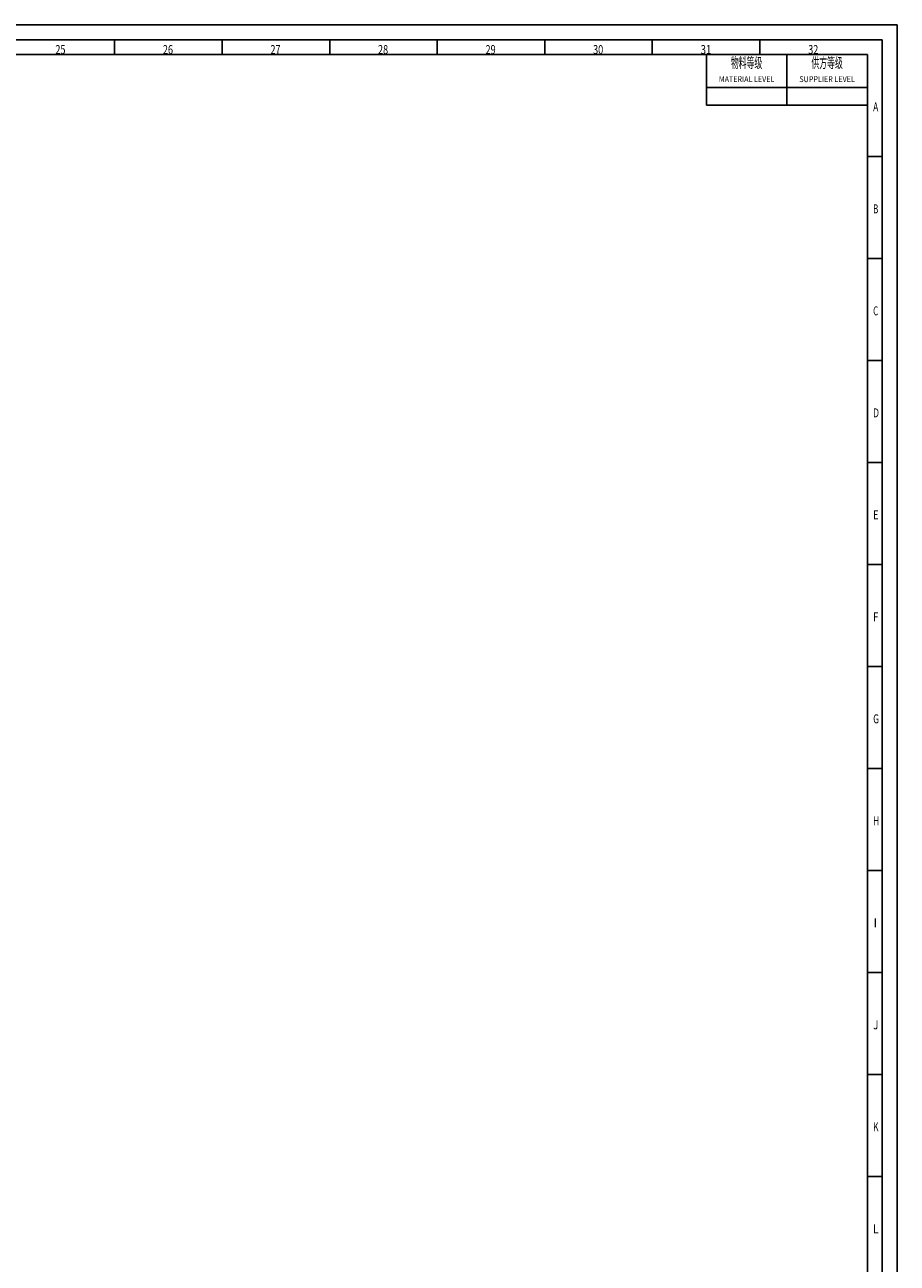
# Model space of a CAD drawing. Units: millimetres. Extents: x 0 to 1189, y 0 to 841.
# Drawn here: x 896 to 1189, y 426 to 841 of the extents above; entities that cross this region are included whole.
import ezdxf

# ---------------------------------------------------------------- set-up
doc = ezdxf.new("R2010")
doc.units = ezdxf.units.MM
doc.layers.add('1', color=7, linetype='CONTINUOUS', true_color=0xffffff)
doc.layers.add('120', color=7, linetype='CONTINUOUS', true_color=0xffffff)
doc.styles.add('DEFAULT', font='simplex.shx', dxfattribs={"bigfont": 'bigfont'})
doc.styles.add('kanji', font='simplex.shx', dxfattribs={"bigfont": 'bigfont'})

# ---------------------------------------------------------------- blocks, each defined once
blk = doc.blocks.new('TabularNote3')
at = {"layer": '1', "color": 172, "linetype": 'Continuous'}
for p, q in [((1124.99, 831.01), (1151.99, 831.01)), ((1124.99, 831.01), (1124.99, 825.51)), ((1151.99, 831.01), (1151.99, 825.51)), ((1151.99, 831.01), (1178.99, 831.01)), ((1178.99, 831.01), (1178.99, 825.51)), ((1124.99, 825.51), (1124.99, 820.01)), ((1151.99, 825.51), (1151.99, 820.01)), ((1178.99, 825.51), (1178.99, 820.01)), ((1124.99, 820.01), (1151.99, 820.01)), ((1124.99, 820.01), (1124.99, 814.01)), ((1151.99, 820.01), (1178.99, 820.01)), ((1151.99, 820.01), (1151.99, 814.01)), ((1178.99, 820.01), (1178.99, 814.01)), ((1124.99, 814.01), (1151.99, 814.01)), ((1151.99, 814.01), (1178.99, 814.01))]:
    blk.add_line(p, q, dxfattribs=at)
at = {"layer": '1', "color": 87, "linetype": 'Continuous', "width": 27, "attachment_point": 5, "line_spacing_factor": 0.903614, "style": 'DEFAULT'}
for s, insert, char_height in [('\\W00.551;物料等级', (1138.49, 828.26), 3.5), ('\\W00.551;供方等级', (1165.49, 828.26), 3.5), ('\\W00.880;MATERIAL LEVEL', (1138.49, 822.76), 2), ('\\W00.887;SUPPLIER LEVEL', (1165.49, 822.76), 2)]:
    blk.add_mtext(s, dxfattribs=dict(at, insert=insert, char_height=char_height))

msp = doc.modelspace()

# ---------------------------------------------------------------- linework, layer by layer
at = {"layer": '120', "color": 5, "linetype": 'Continuous'}
for p, q in [((1189, 841), (0, 841)), ((1189, 0), (1189, 841)), ((1184, 836), (20, 836)), ((926.56, 836), (926.56, 831)), ((962.62, 836), (962.62, 831)), ((998.69, 836), (998.69, 831)), ((1034.75, 836), (1034.75, 831)), ((1070.81, 836), (1070.81, 831)), ((1106.88, 836), (1106.88, 831)), ((1142.94, 836), (1142.94, 831)), ((1184, 5), (1184, 836)), ((1179, 831), (25, 831)), ((1179, 10), (1179, 831)), ((1184, 796.79), (1179, 796.79)), ((1184, 762.58), (1179, 762.58)), ((1184, 728.37), (1179, 728.37)), ((1184, 694.17), (1179, 694.17)), ((1184, 659.96), (1179, 659.96)), ((1184, 625.75), (1179, 625.75)), ((1184, 591.54), (1179, 591.54)), ((1184, 557.33), (1179, 557.33)), ((1184, 523.12), (1179, 523.12)), ((1184, 488.92), (1179, 488.92)), ((1184, 454.71), (1179, 454.71))]:
    msp.add_line(p, q, dxfattribs=at)

# ---------------------------------------------------------------- block references
at = {"layer": '1', "color": 172, "linetype": 'Continuous', "lineweight": -3}
msp.add_blockref('TabularNote3', (0, 0), dxfattribs=at)

# ---------------------------------------------------------------- texts
at = {"layer": '120', "color": 35, "linetype": 'Continuous', "char_height": 3, "attachment_point": 7, "line_spacing_factor": 0.903614, "style": 'kanji'}
for s, insert in [('\\W00.746;25 ', (906.71, 831.19)), ('\\W00.746;26 ', (942.77, 831.19)), ('\\W00.746;27 ', (978.83, 831.19)), ('\\W00.746;28 ', (1014.9, 831.19)), ('\\W00.746;29 ', (1050.96, 831.19)), ('\\W00.746;30 ', (1087.02, 831.19)), ('\\W00.790;31 ', (1123.08, 831.19)), ('\\W00.746;32 ', (1159.15, 831.19)), ('\\W00.683;A ', (1180.93, 811.98)), ('\\W00.643;B ', (1180.93, 777.77)), ('\\W00.643;C ', (1180.93, 743.56)), ('\\W00.699;D ', (1180.93, 709.35)), ('\\W00.736;E ', (1180.93, 675.14)), ('\\W00.758;F ', (1180.93, 640.94)), ('\\W00.699;G ', (1180.93, 606.73)), ('\\W00.669;H ', (1180.93, 572.52)), ('\\W01.274;I ', (1180.93, 538.31)), ('\\W00.809;J ', (1180.93, 504.1)), ('\\W00.683;K ', (1180.93, 469.89)), ('\\W00.809;L ', (1180.93, 435.69))]:
    msp.add_mtext(s, dxfattribs=dict(at, insert=insert))

doc.saveas('drawing.dxf')
